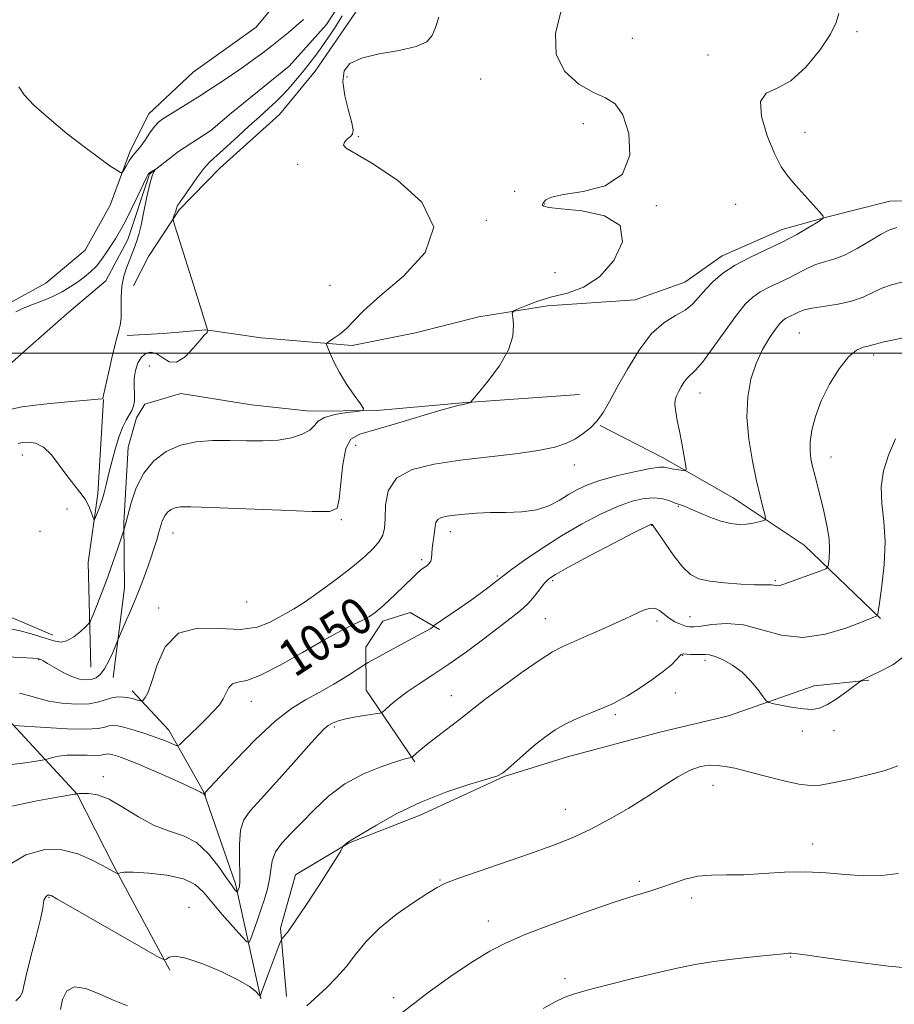
# Model space of a CAD drawing. Extents: x 2154800 to 2157700, y 304800 to 307700.
# Drawn here: x 2156683 to 2156874, y 305358 to 305573 of the extents above; entities that cross this region are included whole.
import ezdxf
from ezdxf.enums import TextEntityAlignment as Align

# ---------------------------------------------------------------- set-up
doc = ezdxf.new("R2010")
doc.units = 0
doc.header["$MEASUREMENT"] = 0
for name, color, linetype, lineweight in [('BREAKLINE DTM HARD', 7, 'Continuous', 0), ('CONTOUR INDEX', 41, 'Continuous', 13), ('CONTOUR INDEX LABEL', 244, 'Continuous', 0), ('CONTOUR INTERMEDIATE', 44, 'Continuous', 0), ('GRID LINE', 7, 'Continuous', 0), ('SPOT ELEVATION DTM', 2, 'Continuous', 13)]:
    doc.layers.add(name, color=color, linetype=linetype, lineweight=lineweight)
doc.styles.add('Style-WORKING', font='WORKING.shx')

msp = doc.modelspace()

# ---------------------------------------------------------------- linework, layer by layer
at = {"layer": 'BREAKLINE DTM HARD', "extrusion": (0.005476820100549881, 0.1944002699211387, 0.9809069983929032), "elevation": 72226.77329778041, "flags": 128}
msp.add_lwpolyline([(-2147413.323733408, -358867.5465546763), (-2147396.220879891, -358883.3324503302), (-2147380.465541702, -358893.4307534188), (-2147364.762723757, -358901.9962417429), (-2147351.001255401, -358908.7338589722)], dxfattribs=at)
at = {"layer": 'BREAKLINE DTM HARD'}
for points in [[(2156798.13, 305638.61, 1045.58), (2156775.84, 305617.77, 1044.76), (2156763.58, 305606.4, 1044.53), (2156753.57, 305594.68, 1043.59), (2156743.94, 305582.96, 1043.67), (2156734.3, 305571.24, 1043.17), (2156720.53, 305561.36, 1043.05), (2156710.87, 305552.26, 1042.51), (2156706.82, 305544.35, 1042.35), (2156702.44, 305532.31, 1041.53), (2156696.92, 305522.5, 1041.18), (2156688.36, 305515.3, 1041.03), (2156678.67, 305509.95, 1040.44), (2156671.97, 305505.01, 1039.71), (2156660, 305501.52, 1039.43), (2156641.26, 305501.71, 1039.39), (2156619.88, 305502.25, 1038.5), (2156602.62, 305503.2, 1038.03), (2156587.62, 305503.43, 1037.88), (2156563.25, 305503.94, 1037.26), (2156534.77, 305501.41, 1035.66), (2156514.93, 305498.21, 1035.31), (2156490.18, 305499.47, 1034.18)], [(2156808.64, 305636.85, 1044.41), (2156788.58, 305617.53, 1043.48), (2156777.05, 305608.04, 1042.82), (2156768.15, 305598.21, 1041.61), (2156756.68, 305582.72, 1041.65), (2156749.67, 305571.78, 1041.14), (2156741.51, 305562.7, 1040.76), (2156728.86, 305552.45, 1040.6), (2156724.4, 305548.66, 1040.44), (2156717.32, 305544.09, 1040.37), (2156711, 305539.14, 1039.9)], [(2156794.62, 305614.58, 1044.49), (2156780.14, 305599.44, 1043.98), (2156770.84, 305592.22, 1043.36), (2156761.57, 305582.38, 1042.97), (2156756.76, 305575.59, 1042.82), (2156747.15, 305561.62, 1042.78), (2156739.37, 305552.17, 1042.78), (2156726.36, 305540.42, 1042.74), (2156717.45, 305531.33, 1042.19), (2156710.8, 305521.14, 1041.26), (2156707.49, 305514.73, 1040.91)], [(2156711, 305539.14, 1039.9), (2156706.27, 305524.85, 1039.31), (2156701.48, 305515.8, 1039.12), (2156692.93, 305508.6, 1038.73), (2156684.38, 305501.01, 1038.58), (2156678.81, 305496.08, 1038.07), (2156669.86, 305491.12, 1038.23), (2156657.87, 305489.88, 1038.07), (2156642.88, 305488.98, 1037.84), (2156630.12, 305489.98, 1037.41), (2156612.11, 305491.3, 1036.98), (2156597.47, 305493.03, 1036.59), (2156585.09, 305494.03, 1036.4), (2156569.33, 305495.75, 1036.05), (2156551.33, 305495.58, 1035.7), (2156538.61, 305493.2, 1035.43), (2156527.76, 305490.47, 1034.96), (2156515.01, 305491.09, 1034.57), (2156497.77, 305490.55, 1034.45), (2156473.03, 305489.93, 1034.22), (2156455.76, 305491.63, 1033.52), (2156431.03, 305490.27, 1032.7)], [(2156913.6, 305525.76, 1050.67), (2156891.03, 305533.42, 1049.74), (2156872.66, 305533.23, 1049), (2156858.82, 305529.72, 1048.03), (2156849.1, 305527, 1047.25), (2156836.03, 305521.25, 1047.37), (2156827.84, 305515.55, 1047.02), (2156817, 305511.69, 1047.05), (2156797.89, 305510.38, 1046.63), (2156782.92, 305507.98, 1045.42), (2156769.08, 305504.47, 1045.27), (2156755.24, 305501.71, 1044.29), (2156735.35, 305503.39, 1043.28), (2156723.33, 305505.14, 1041.96), (2156713.97, 305504.3, 1040.91), (2156706.1, 305503.85, 1040.25)], [(2156698.19, 305431.41, 1044.92), (2156697.59, 305454.27, 1042.74), (2156699.69, 305469.29, 1041.53), (2156700.99, 305489.92, 1040.02)], [(2156703.09, 305429.2, 1046.74), (2156705.52, 305448.73, 1044.99), (2156705.38, 305462.97, 1043.87), (2156706.34, 305479.48, 1043.05), (2156708.15, 305485.87, 1042.51), (2156710, 305488.89, 1042.51), (2156717.85, 305491.22, 1042.58), (2156733.24, 305488.74, 1042.93), (2156746, 305487.37, 1043.52), (2156760.63, 305487.51, 1044.1), (2156779.36, 305489.2, 1045.93), (2156804.84, 305490.95, 1046.94)], [(2156689.87, 305438.45, 1043.55), (2156675.19, 305444.68, 1042.82), (2156664.94, 305457.32, 1041.22), (2156651.67, 305472.57, 1039.78), (2156642.98, 305478.48, 1039.39)], [(2156715.42, 305365.26, 1058.22), (2156703.2, 305388.01, 1055.81), (2156695.17, 305403.68, 1054.02), (2156681.15, 305418.91, 1049.94), (2156663.75, 305433.74, 1046.21), (2156648.56, 305453.84, 1043.6)], [(2156768.96, 305410.78, 1056.2), (2156758.31, 305426.42, 1052.97), (2156758.22, 305435.8, 1051.38), (2156761.91, 305441.46, 1050.45), (2156767.89, 305443.39, 1051.11), (2156774.3, 305439.7, 1052.23)], [(2156740.88, 305359.48, 1059.37), (2156739.61, 305374.46, 1057.74), (2156742.87, 305386.12, 1057.55), (2156754.42, 305392.98, 1058.05), (2156770.11, 305399.13, 1058.79), (2156788.4, 305407.56, 1058.09), (2156802.23, 305411.82, 1058.91), (2156822.42, 305417.27, 1058.99), (2156837.38, 305420.79, 1058.6), (2156856.07, 305427.35, 1057.27), (2156868.05, 305428.59, 1058.13)], [(2156735.27, 305359.03, 1058.1), (2156729.77, 305384.1, 1053.67), (2156722.82, 305404.28, 1051.92), (2156715.19, 305417.7, 1049.31), (2156707.24, 305426.25, 1047.52)]]:
    msp.add_polyline3d(points, dxfattribs=at)
at = {"layer": 'CONTOUR INDEX', "flags": 128}
for points, elevation in [([(2156681.831, 305509.0650000001), (2156683.297, 305509.758), (2156685.293, 305510.5509), (2156687.603, 305511.4350000001), (2156689.9, 305512.395), (2156691.927, 305513.4170000001), (2156693.694, 305514.474), (2156695.28, 305515.54), (2156696.7499, 305516.605), (2156698.121, 305517.74), (2156699.397, 305519.034), (2156700.582, 305520.5330000001), (2156701.668, 305522.1180000001), (2156703.542, 305524.991), (2156704.475, 305526.507), (2156705.602, 305528.5630000001), (2156707.002, 305531.365), (2156708.447, 305534.383), (2156710.351, 305538.394), (2156710.737, 305539.0850000001), (2156711.023, 305539.387), (2156711.382, 305539.638), (2156712.263, 305540.143), (2156712.283, 305540.1190000001), (2156712.168, 305539.9610000001), (2156711.93, 305539.5920000001), (2156711.567, 305538.7120000001), (2156711.07, 305536.965), (2156710.449, 305534.182), (2156709.781, 305530.937), (2156709.158, 305527.991), (2156708.6519, 305525.9171000001), (2156708.239, 305524.5420000001), (2156707.5061, 305522.498), (2156707.092, 305521.395), (2156706.582, 305520.126), (2156705.964, 305518.6200000001), (2156705.362, 305516.822), (2156704.935, 305514.6789000001), (2156704.786, 305512.214), (2156704.794, 305509.74), (2156704.78, 305507.6470000001), (2156704.596, 305506.137), (2156704.209, 305504.675), (2156703.613, 305502.5380000001), (2156702.834, 305499.2920000001), (2156702.022, 305495.645), (2156700.9769, 305490.8700000001), (2156700.777, 305490.0810000001), (2156700.642, 305490.0370000001), (2156699.769, 305489.942), (2156697.412, 305489.742), (2156693.161, 305489.3920000001), (2156687.961, 305488.895), (2156683.098, 305488.2640000001), (2156679.585, 305487.5110000001)], 1040), ([(2156874.119, 305527.4589), (2156872.437, 305526.8790000001), (2156870.7, 305525.985), (2156868.308, 305524.5440000001), (2156865.505, 305522.873), (2156862.749, 305521.4240000001), (2156860.39, 305520.5160000001), (2156858.36, 305519.947), (2156856.487, 305519.383), (2156854.6169, 305518.566), (2156850.631, 305516.4790000001), (2156848.454, 305515.4460000001), (2156846.297, 305514.441), (2156844.341, 305513.416), (2156842.681, 305512.273), (2156841.059, 305510.6900000001), (2156839.125, 305508.289), (2156836.674, 305504.9080000001), (2156834.062, 305501.2290000001), (2156831.785, 305498.15), (2156830.211, 305496.316), (2156828.436, 305494.6570000001), (2156827.727, 305493.7290000001), (2156827.056, 305492.637), (2156826.472, 305491.5841), (2156826.023, 305490.6960000001), (2156825.75, 305489.8190000001), (2156825.692, 305488.724), (2156825.8711, 305487.2259000001), (2156826.23, 305485.302), (2156826.693, 305482.9720000001), (2156827.185, 305480.3310000001), (2156827.981, 305475.7860000001), (2156828.14, 305474.697), (2156828.013, 305474.327), (2156827.492, 305474.355), (2156826.536, 305474.512), (2156825.3731, 305474.714), (2156823.459, 305475.088), (2156822.373, 305475.096), (2156820.406, 305474.8210000001), (2156817.173, 305474.1830000001), (2156813.272, 305473.285), (2156809.55, 305472.2770000001), (2156806.649, 305471.275), (2156804.405, 305470.2430000001), (2156802.4471, 305469.111), (2156800.4419, 305467.8580000001), (2156798.181, 305466.6680000001), (2156795.49, 305465.7749000001), (2156792.28, 305465.338), (2156788.809, 305465.213), (2156785.4211, 305465.181), (2156782.405, 305465.067), (2156779.823, 305464.8740000001), (2156777.686, 305464.654), (2156775.999, 305464.4311), (2156774.754, 305464.1420000001), (2156773.943, 305463.7029), (2156773.527, 305463.0420000001), (2156773.354, 305462.16), (2156773.244, 305461.0710000001), (2156773.06, 305459.8100000001), (2156772.843, 305458.491), (2156772.677, 305457.248), (2156772.5579, 305455.3140000001), (2156772.386, 305454.6009000001), (2156772.013, 305454.0270000001), (2156771.511, 305453.5700000001), (2156770.547, 305452.9), (2156770.095, 305452.5580000001), (2156769.54, 305452.0710000001), (2156768.786, 305451.346), (2156766.462, 305449.0590000001), (2156764.845, 305447.5050000001), (2156763.122, 305445.8860000001), (2156761.543, 305444.4510000001), (2156760.26, 305443.371), (2156759.045, 305442.523), (2156757.574, 305441.7110000001), (2156755.549, 305440.7320000001), (2156752.771, 305439.361), (2156749.064, 305437.367), (2156744.424, 305434.677), (2156739.533, 305431.8640000001), (2156735.247, 305429.6580000001), (2156732.216, 305428.561), (2156730.287, 305428.1610000001), (2156729.106, 305427.8150000001), (2156728.341, 305427.023), (2156727.7499, 305425.8620000001), (2156727.116, 305424.5480000001), (2156726.249, 305423.2430000001), (2156725.075, 305421.8700000001), (2156723.549, 305420.2980000001), (2156721.699, 305418.476), (2156718.363, 305415.2600000001), (2156717.523, 305414.492), (2156717.037, 305414.2880000001), (2156716.489, 305414.471), (2156715.533, 305414.8890000001), (2156714.113, 305415.4720000001), (2156712.243, 305416.1740000001), (2156709.994, 305416.937), (2156707.663, 305417.6630000001), (2156705.604, 305418.2450000001), (2156704.079, 305418.596), (2156702.9821, 305418.714), (2156702.119, 305418.6190000001), (2156701.224, 305418.3530000001), (2156699.76, 305418.0590000001), (2156697.119, 305417.903), (2156693.007, 305417.9990000001), (2156688.38, 305418.2500000001), (2156681.336, 305418.6830000001)], 1050), ([(2156874.339, 305409.856), (2156871.617, 305408.8910000001), (2156867.897, 305407.9060000001), (2156863.773, 305406.937), (2156860.106, 305406.1420000001), (2156857.469, 305405.659), (2156855.295, 305405.5640000001), (2156852.732, 305405.9139), (2156849.198, 305406.7100000001), (2156845.203, 305407.7280000001), (2156841.525, 305408.6880000001), (2156838.751, 305409.367), (2156836.69, 305409.7769000001), (2156834.959, 305409.985), (2156833.2141, 305410.0160000001), (2156831.278, 305409.7230000001), (2156829.014, 305408.9130000001), (2156826.312, 305407.4570000001), (2156823.162, 305405.4770000001), (2156819.58, 305403.155), (2156815.611, 305400.6740000001), (2156811.426, 305398.225), (2156807.224, 305396.002), (2156803.1109, 305394.1240000001), (2156798.804, 305392.431), (2156793.923, 305390.687), (2156782.781, 305386.844), (2156778.318, 305385.284), (2156775.583, 305384.2459), (2156773.775, 305383.3470000001), (2156771.727, 305382.069), (2156768.598, 305380.029), (2156764.837, 305377.3910000001), (2156761.215, 305374.459), (2156758.32, 305371.501), (2156756.005, 305368.6520000001), (2156753.934, 305366.0090000001), (2156751.837, 305363.6409000001), (2156749.683, 305361.485), (2156745.344, 305357.4460000001)], 1060), ([(2156706.19, 305357.47), (2156703.259, 305358.6090000001), (2156700.134, 305360.0429000001), (2156697.117, 305361.274), (2156694.623, 305361.653), (2156692.959, 305360.73), (2156692.007, 305358.872), (2156691.54, 305356.648)], 1060)]:
    msp.add_lwpolyline(points, dxfattribs=dict(at, elevation=elevation))
at = {"layer": 'CONTOUR INTERMEDIATE', "flags": 128}
for points, elevation in [([(2156800.895, 305574.7650000001), (2156799.632, 305569.9280000001), (2156799.7941, 305565.231), (2156801.702, 305561.4921), (2156804.704, 305558.7770000001), (2156807.9001, 305556.964), (2156810.567, 305555.797), (2156812.673, 305554.476), (2156814.362, 305552.066), (2156815.6261, 305548.008), (2156815.85, 305543.247), (2156814.27, 305539.105), (2156810.503, 305536.572), (2156805.7, 305535.3130000001), (2156801.396, 305534.6580000001), (2156798.763, 305534.066), (2156797.533, 305533.492), (2156797.076, 305533.02), (2156796.864, 305532.703), (2156796.784, 305532.492), (2156796.825, 305532.307), (2156797.099, 305532.0849000001), (2156798.211, 305531.816), (2156800.892, 305531.5050000001), (2156805.43, 305531.0630000001), (2156810.356, 305530.04), (2156813.761, 305527.893), (2156814.2339, 305524.3520000001), (2156812.358, 305520.24), (2156809.213, 305516.6510000001), (2156805.726, 305514.3970000001), (2156802.218, 305513.1510000001), (2156798.856, 305512.306), (2156795.813, 305511.3860000001), (2156793.286, 305510.4550000001), (2156791.478, 305509.7120000001), (2156790.512, 305509.2560000001), (2156790.206, 305508.774), (2156790.294, 305507.856), (2156790.481, 305506.175), (2156790.335, 305503.7610000001), (2156789.393, 305500.73), (2156787.4, 305497.28), (2156784.944, 305493.947), (2156782.8191, 305491.3480000001), (2156781.621, 305489.9190000001), (2156781.133, 305489.373), (2156780.938, 305489.242), (2156780.39, 305489.02), (2156780.074, 305488.9120000001), (2156779.789, 305488.84), (2156779.501, 305488.7920000001), (2156779.158, 305488.746), (2156778.609, 305488.648), (2156777.3, 305488.3140000001), (2156774.582, 305487.5330000001), (2156764.89, 305484.6350000001), (2156756.91, 305482.3511), (2156754.971, 305481.258), (2156753.864, 305479.193), (2156753.175, 305475.6840000001), (2156752.733, 305471.59), (2156752.428, 305468.105), (2156751.975, 305466.1340000001), (2156750.381, 305465.425), (2156746.476, 305465.436), (2156739.657, 305465.699), (2156724.4839, 305466.3190000001), (2156720.0401, 305466.469), (2156717.76, 305466.4500000001), (2156716.605, 305466.247), (2156715.716, 305465.851), (2156714.945, 305465.2650000001), (2156714.318, 305464.4930000001), (2156713.846, 305463.5360000001), (2156713.457, 305462.366), (2156713.058, 305460.949), (2156712.57, 305459.257), (2156711.964, 305457.2870000001), (2156711.2219, 305455.0420000001), (2156710.333, 305452.534), (2156709.302, 305449.7980000001), (2156708.141, 305446.878), (2156706.892, 305443.876), (2156705.719, 305441.137), (2156703.9939, 305437.154), (2156702.965, 305434.677), (2156702.108, 305432.7880000001), (2156701.173, 305431.0490000001), (2156700.256, 305429.84), (2156699.318, 305429.1250000001), (2156698.291, 305428.7640000001), (2156697.107, 305428.654), (2156695.714, 305428.8320000001), (2156694.064, 305429.371), (2156692.168, 305430.2829), (2156690.288, 305431.3429), (2156688.7429, 305432.263), (2156687.769, 305432.828), (2156687.247, 305433.101), (2156686.973, 305433.2180000001), (2156686.638, 305433.295), (2156685.535, 305433.3890000001), (2156682.852, 305433.5420000001), (2156672.705, 305434.047)], 1046), ([(2156774.196, 305573.425), (2156773.422, 305571.1580000001), (2156772.7, 305569.3850000001), (2156771.5139, 305568.03), (2156769.231, 305566.9890000001), (2156765.51, 305566.1460000001), (2156761.158, 305565.356), (2156757.274, 305564.4609000001), (2156754.726, 305563.296), (2156753.464, 305561.655), (2156753.21, 305559.324), (2156753.666, 305556.2440000001), (2156754.447, 305552.9890000001), (2156755.15, 305550.2920000001), (2156755.448, 305548.682), (2156755.331, 305547.8690000001), (2156754.867, 305547.3640000001), (2156754.17, 305546.7720000001), (2156753.542, 305546.1), (2156753.332, 305545.452), (2156753.919, 305544.8130000001), (2156759.5289, 305541.5001000001), (2156765.106, 305537.806), (2156770.483, 305532.965), (2156773.089, 305527.5110000001), (2156771.196, 305521.969), (2156766.44, 305516.802), (2156761.3011, 305512.4569), (2156757.723, 305509.2550000001), (2156755.524, 305507.008), (2156753.992, 305505.4), (2156752.559, 305504.1680000001), (2156751.262, 305503.252), (2156750.285, 305502.6460000001), (2156749.767, 305502.29), (2156749.667, 305501.9190000001), (2156749.901, 305501.2120000001), (2156750.408, 305499.9231000001), (2156751.233, 305498.089), (2156752.446, 305495.8190000001), (2156754.04, 305493.2770000001), (2156755.704, 305490.845), (2156757.05, 305488.9560000001), (2156757.728, 305487.914), (2156757.541, 305487.4820000001), (2156756.326, 305487.289), (2156754.082, 305487.0210000001), (2156751.434, 305486.5910000001), (2156749.17, 305485.97), (2156747.831, 305485.1460000001), (2156746.997, 305484.197), (2156746.006, 305483.2170000001), (2156744.328, 305482.301), (2156741.971, 305481.5440000001), (2156739.074, 305481.0370000001), (2156735.776, 305480.833), (2156732.208, 305480.839), (2156728.502, 305480.921), (2156724.783, 305480.932), (2156721.161, 305480.675), (2156717.742, 305479.9400000001), (2156714.632, 305478.5551000001), (2156711.931, 305476.502), (2156709.739, 305473.801), (2156708.1219, 305470.5700000001), (2156707.005, 305467.3030000001), (2156706.275, 305464.5910000001), (2156705.831, 305462.8731), (2156705.398, 305461.3311000001), (2156704.104, 305457.4330000001), (2156703.096, 305454.49), (2156701.909, 305451.1740000001), (2156700.655, 305447.8620000001), (2156699.499, 305444.927), (2156698.619, 305442.742), (2156698.106, 305441.5260000001), (2156697.699, 305440.877), (2156697.048, 305440.2370000001), (2156695.908, 305439.213), (2156694.45, 305438.0569), (2156692.946, 305437.1840000001), (2156691.571, 305436.91), (2156690.101, 305437.1620000001), (2156688.212, 305437.769), (2156685.686, 305438.5590000001), (2156682.732, 305439.3740000001), (2156679.665, 305440.056)], 1044), ([(2156753.042, 305573.66), (2156751.582, 305571.301), (2156750.067, 305569.0170000001), (2156748.611, 305566.9291000001), (2156747.2921, 305565.1130000001), (2156746.038, 305563.458), (2156744.739, 305561.806), (2156743.312, 305560.046), (2156741.789, 305558.252), (2156740.228, 305556.5420000001), (2156738.653, 305554.9820000001), (2156736.952, 305553.42), (2156734.976, 305551.649), (2156732.669, 305549.561), (2156730.3359, 305547.426), (2156726.236, 305543.6120000001), (2156725.613, 305543.072), (2156724.94, 305542.524), (2156724.071, 305541.702), (2156722.886, 305540.333), (2156721.345, 305538.2830000001), (2156719.721, 305535.99), (2156717.54, 305532.838), (2156717.139, 305532.2370000001), (2156716.968, 305531.9130000001), (2156716.861, 305531.5970000001), (2156716.6429, 305530.806), (2156716.489, 305530.333), (2156716.195, 305529.524), (2156716.16, 305529.209), (2156716.402, 305528.2930000001), (2156717.127, 305525.9890000001), (2156721.503, 305512.186), (2156723.688, 305505.0850000001), (2156723.702, 305504.9830000001), (2156723.706, 305504.851), (2156723.684, 305504.687), (2156723.604, 305504.5310000001), (2156723.409, 305504.3590000001), (2156722.943, 305503.9110000001), (2156722.024, 305502.866), (2156720.552, 305501.0920000001), (2156718.749, 305499.2120000001), (2156716.92, 305498.0360000001), (2156715.305, 305498.1190000001), (2156713.892, 305498.9840000001), (2156712.602, 305499.8960000001), (2156711.379, 305500.2551000001), (2156710.252, 305499.992), (2156709.272, 305499.171), (2156708.4859, 305497.8750000001), (2156707.933, 305496.2540000001), (2156707.65, 305494.475), (2156707.633, 305492.6960000001), (2156707.73, 305491.034), (2156707.749, 305489.594), (2156707.54, 305488.4390000001), (2156707.123, 305487.4589), (2156705.912, 305485.3960000001), (2156705.187, 305483.943), (2156704.396, 305481.922), (2156703.557, 305479.236), (2156702.746, 305476.258), (2156702.051, 305473.48), (2156701.526, 305471.275), (2156701.097, 305469.525), (2156700.659, 305467.9969), (2156700.14, 305466.52), (2156699.6169, 305465.202), (2156699.201, 305464.2169000001), (2156698.962, 305463.7100000001), (2156698.814, 305463.7170000001), (2156698.629, 305464.241), (2156698.293, 305465.257), (2156697.7431, 305466.615), (2156696.929, 305468.1350000001), (2156695.819, 305469.6880000001), (2156694.466, 305471.366), (2156692.942, 305473.312), (2156691.312, 305475.5701000001), (2156689.613, 305477.784), (2156687.874, 305479.4940000001), (2156686.142, 305480.372), (2156684.546, 305480.5980000001), (2156683.234, 305480.485), (2156682.311, 305480.278)], 1042), ([(2156861.461, 305574.1950000001), (2156860.886, 305572.23), (2156859.6391, 305569.6850000001), (2156857.345, 305566.1960000001), (2156854.318, 305562.475), (2156851.042, 305559.5031), (2156847.995, 305557.8920000001), (2156845.638, 305556.796), (2156844.423, 305554.9990000001), (2156844.629, 305551.6690000001), (2156845.828, 305547.5050000001), (2156847.417, 305543.5881000001), (2156848.926, 305540.7230000001), (2156850.407, 305538.6200000001), (2156852.05, 305536.714), (2156857.293, 305530.8909000001), (2156858.05, 305529.959), (2156857.9659, 305529.3900000001), (2156856.969, 305528.6960000001), (2156855.037, 305527.5099000001), (2156852.343, 305525.9450000001), (2156849.111, 305524.236), (2156845.579, 305522.567), (2156842.047, 305520.9230000001), (2156838.832, 305519.24), (2156836.179, 305517.474), (2156834.054, 305515.676), (2156832.3521, 305513.915), (2156830.937, 305512.258), (2156829.553, 305510.746), (2156827.912, 305509.415), (2156825.803, 305508.2050000001), (2156823.318, 305506.6719000001), (2156820.624, 305504.2760000001), (2156817.892, 305500.7021000001), (2156815.324, 305496.529), (2156813.124, 305492.5639000001), (2156811.423, 305489.4350000001), (2156810.044, 305487.0761000001), (2156808.737, 305485.241), (2156807.295, 305483.721), (2156805.6969, 305482.4330000001), (2156803.964, 305481.328), (2156802.035, 305480.3590000001), (2156799.505, 305479.5001000001), (2156795.885, 305478.7270000001), (2156790.88, 305478.013), (2156778.84, 305476.6140000001), (2156773.1229, 305475.802), (2156768.318, 305474.6091000001), (2156764.887, 305472.7110000001), (2156763.105, 305469.948), (2156762.5, 305466.806), (2156762.417, 305463.9350000001), (2156762.289, 305461.816), (2156761.906, 305460.2560000001), (2156761.149, 305458.893), (2156759.8929, 305457.4011000001), (2156757.993, 305455.6080000001), (2156755.297, 305453.373), (2156751.798, 305450.67), (2156748.058, 305447.9060000001), (2156744.78, 305445.596), (2156742.463, 305444.0980000001), (2156740.772, 305443.1299000001), (2156739.167, 305442.251), (2156737.16, 305441.166), (2156734.47, 305440.1630000001), (2156730.869, 305439.6780000001), (2156726.313, 305439.894), (2156721.503, 305439.9880000001), (2156717.324, 305438.8860000001), (2156714.441, 305435.9080000001), (2156712.6461, 305431.952), (2156711.512, 305428.3090000001), (2156710.681, 305425.9790000001), (2156710.07, 305424.79), (2156709.67, 305424.2809000001), (2156709.444, 305424.0580000001), (2156709.253, 305424.0100000001), (2156708.934, 305424.0930000001), (2156708.357, 305424.2670000001), (2156707.532, 305424.4880000001), (2156706.505, 305424.713), (2156705.325, 305424.8890000001), (2156704.06, 305424.936), (2156702.78, 305424.769), (2156699.953, 305423.839), (2156697.846, 305423.4560000001), (2156695.011, 305423.371), (2156691.8751, 305423.5689000001), (2156689.017, 305423.992), (2156686.819, 305424.574), (2156684.889, 305425.203), (2156682.639, 305425.7600000001)], 1048), ([(2156682.485, 305558.1410000001), (2156683.614, 305556.4020000001), (2156685.727, 305554.1890000001), (2156689.062, 305551.2311), (2156693.051, 305547.9390000001), (2156696.925, 305544.8960000001), (2156700.05, 305542.567), (2156702.3369, 305540.9560000001), (2156703.834, 305539.9510000001), (2156704.635, 305539.4570000001), (2156705.031, 305539.4550000001), (2156705.362, 305539.943), (2156705.887, 305540.8700000001), (2156706.551, 305541.985), (2156707.216, 305542.99), (2156707.792, 305543.6890000001), (2156708.3709, 305544.311), (2156709.088, 305545.1890000001), (2156710.03, 305546.539), (2156711.083, 305548.0980000001), (2156712.085, 305549.4880000001), (2156712.948, 305550.4450000001), (2156713.893, 305551.1780000001), (2156715.218, 305552.0090000001), (2156722.503, 305556.528), (2156723.675, 305557.279), (2156726.946, 305559.442), (2156729.198, 305560.958), (2156731.532, 305562.5630000001), (2156733.726, 305564.1190000001), (2156735.767, 305565.622), (2156737.697, 305567.1020000001), (2156739.551, 305568.5800000001), (2156741.329, 305570.0451), (2156743.026, 305571.48), (2156744.654, 305572.893)], 1042), ([(2156875.227, 305515.5090000001), (2156872.958, 305514.914), (2156870.871, 305514.191), (2156868.881, 305513.27), (2156866.77, 305512.2760000001), (2156864.288, 305511.3860000001), (2156861.316, 305510.73), (2156855.6771, 305509.8580000001), (2156853.946, 305509.464), (2156852.866, 305509.067), (2156852.082, 305508.6800000001), (2156850.544, 305507.9560000001), (2156849.85, 305507.5930000001), (2156849.249, 305507.1690000001), (2156848.585, 305506.4780000001), (2156847.662, 305505.275), (2156846.358, 305503.376), (2156844.857, 305500.84), (2156843.423, 305497.7860000001), (2156842.291, 305494.306), (2156841.591, 305490.3929), (2156841.428, 305486.0140000001), (2156841.843, 305481.225), (2156842.631, 305476.4400000001), (2156843.524, 305472.16), (2156844.297, 305468.7930000001), (2156844.894, 305466.3580000001), (2156845.3, 305464.7820000001), (2156845.491, 305463.9491), (2156845.392, 305463.5920000001), (2156844.922, 305463.405), (2156844.027, 305463.1520000001), (2156842.79, 305462.865), (2156841.324, 305462.648), (2156839.709, 305462.599), (2156837.887, 305462.801), (2156835.764, 305463.3350000001), (2156833.331, 305464.219), (2156830.9091, 305465.2370000001), (2156828.9, 305466.11), (2156827.575, 305466.6400000001), (2156825.785, 305467.2760000001), (2156824.596, 305467.735), (2156823.053, 305468.1940000001), (2156821.176, 305468.4450000001), (2156818.967, 305468.3040000001), (2156816.3381, 305467.6890000001), (2156813.181, 305466.545), (2156809.445, 305464.844), (2156805.294, 305462.666), (2156800.95, 305460.122), (2156796.674, 305457.371), (2156792.884, 305454.7720000001), (2156790.04, 305452.735), (2156788.409, 305451.5220000001), (2156786.571, 305450.066), (2156785.119, 305448.9600000001), (2156783.185, 305447.53), (2156780.976, 305445.937), (2156778.7071, 305444.345), (2156776.623, 305442.909), (2156772.976, 305440.4350000001), (2156772.86, 305440.2500000001), (2156772.67, 305440.0640000001), (2156772.288, 305439.802), (2156771.605, 305439.4300000001), (2156770.409, 305438.8100000001), (2156768.458, 305437.775), (2156765.682, 305436.2600000001), (2156758.767, 305432.422), (2156757.801, 305431.8480000001), (2156754.192, 305429.567), (2156751.2221, 305427.7440000001), (2156748.067, 305425.9170000001), (2156745.076, 305424.2940000001), (2156741.994, 305422.41), (2156738.411, 305419.633), (2156734.134, 305415.623), (2156729.823, 305411.208), (2156726.354, 305407.5110000001), (2156723.212, 305404.117), (2156723.158, 305404.035), (2156723.132, 305403.9300000001), (2156723.1239, 305403.7770000001), (2156723.134, 305403.394), (2156723.12, 305403.3890000001), (2156722.893, 305403.7079), (2156722.775, 305403.829), (2156722.653, 305403.903), (2156722.37, 305404.0220000001), (2156722.098, 305404.1711), (2156721.254, 305404.5920000001), (2156719.296, 305405.5040000001), (2156715.939, 305407.0170000001), (2156711.919, 305408.791), (2156708.227, 305410.3750000001), (2156705.631, 305411.4230000001), (2156704.007, 305412.007), (2156703.007, 305412.3030000001), (2156702.329, 305412.459), (2156701.842, 305412.512), (2156701.458, 305412.47), (2156701.061, 305412.351), (2156700.41, 305412.221), (2156699.236, 305412.1510000001), (2156697.384, 305412.186), (2156695.155, 305412.242), (2156692.964, 305412.2050000001), (2156691.158, 305412.0000000001), (2156689.806, 305411.7050000001), (2156688.34, 305411.2710000001), (2156687.541, 305411.122), (2156685.822, 305410.8630000001), (2156682.742, 305410.42), (2156678.837, 305409.942)], 1052), ([(2156880.662, 305504.4780000001), (2156873.479, 305502.948), (2156871.043, 305502.398), (2156869.53, 305502.003), (2156868.641, 305501.7380000001), (2156867.873, 305501.5490000001), (2156866.809, 305501.316), (2156865.381, 305500.6699), (2156863.603, 305499.181), (2156861.54, 305496.573), (2156859.454, 305493.2091), (2156857.653, 305489.606), (2156856.38, 305486.213), (2156855.609, 305483.2000000001), (2156855.247, 305480.666), (2156855.204, 305478.649), (2156855.401, 305476.9350000001), (2156855.765, 305475.2500000001), (2156856.232, 305473.3509000001), (2156857.458, 305468.518), (2156858.199, 305465.5050000001), (2156858.883, 305462.367), (2156859.348, 305459.4500000001), (2156859.485, 305457.0430000001), (2156859.399, 305455.2180000001), (2156859.245, 305453.991), (2156859.091, 305453.3210000001), (2156858.6459, 305452.9340000001), (2156857.527, 305452.4969), (2156849.513, 305449.5789000001), (2156848.6819, 305449.3040000001), (2156848.174, 305449.221), (2156847.744, 305449.2660000001), (2156847.308, 305449.3640000001), (2156846.822, 305449.436), (2156846.185, 305449.431), (2156845.071, 305449.4020000001), (2156843.093, 305449.427), (2156840.06, 305449.572), (2156836.5469, 305449.839), (2156833.321, 305450.2170000001), (2156830.942, 305450.746), (2156829.14, 305451.677), (2156827.437, 305453.312), (2156825.497, 305455.7820000001), (2156823.559, 305458.528), (2156822.007, 305460.8171), (2156821.115, 305462.106), (2156820.73, 305462.596), (2156820.593, 305462.677), (2156820.359, 305462.605), (2156819.353, 305462.116), (2156816.813, 305460.8130000001), (2156812.352, 305458.491), (2156807.077, 305455.725), (2156802.468, 305453.278), (2156799.627, 305451.7050000001), (2156798.145, 305450.7050000001), (2156797.237, 305449.7640000001), (2156795.0531, 305446.9560000001), (2156793.655, 305445.3679000001), (2156792.024, 305443.846), (2156789.987, 305442.2060000001), (2156783.9621, 305437.6240000001), (2156780.169, 305434.796), (2156776.364, 305432.074), (2156772.889, 305429.751), (2156769.841, 305427.7870000001), (2156767.254, 305426.057), (2156765.159, 305424.481), (2156763.572, 305423.145), (2156762.507, 305422.175), (2156761.889, 305421.645), (2156761.302, 305421.398), (2156760.242, 305421.2220000001), (2156758.379, 305420.949), (2156756.076, 305420.579), (2156753.871, 305420.155), (2156752.181, 305419.709), (2156750.951, 305419.2230000001), (2156750.006, 305418.6680000001), (2156749.119, 305417.9400000001), (2156747.8571, 305416.6310000001), (2156745.733, 305414.2610000001), (2156742.485, 305410.595), (2156738.743, 305406.3920000001), (2156735.3579, 305402.655), (2156733, 305400.0779), (2156731.596, 305398.096), (2156730.889, 305395.833), (2156730.636, 305392.699), (2156730.642, 305389.2500000001), (2156730.722, 305386.329), (2156730.73, 305384.5630000001), (2156730.664, 305383.7060000001), (2156730.556, 305383.296), (2156730.244, 305382.4130000001), (2156730.191, 305382.295), (2156730.1191, 305382.3100000001), (2156729.966, 305382.47), (2156729.651, 305382.839), (2156729.019, 305383.676), (2156727.8971, 305385.289), (2156726.163, 305387.8100000001), (2156723.91, 305390.6680000001), (2156721.286, 305393.111), (2156718.4151, 305394.628), (2156715.3311, 305395.655), (2156712.047, 305396.865), (2156708.614, 305398.719), (2156705.245, 305400.8260000001), (2156702.189, 305402.583), (2156699.661, 305403.54), (2156697.715, 305403.8630000001), (2156696.37, 305403.871), (2156695.606, 305403.8300000001), (2156695.267, 305403.797), (2156694.992, 305403.7380000001), (2156694.717, 305403.694), (2156690.823, 305403.0150000001), (2156686.017, 305402.143), (2156680.266, 305400.944)], 1054), ([(2156873.864, 305481.268), (2156872.354, 305477.7599000001), (2156871.269, 305474.3210000001), (2156870.7621, 305470.838), (2156870.889, 305467.1880000001), (2156871.308, 305463.2220000001), (2156871.579, 305458.7799000001), (2156871.383, 305453.8690000001), (2156870.887, 305449.166), (2156870.379, 305445.5151000001), (2156870.083, 305443.513), (2156869.954, 305442.768), (2156869.881, 305442.6420000001), (2156869.675, 305442.5630000001), (2156866.803, 305441.4020000001), (2156863.206, 305440.008), (2156858.565, 305438.61), (2156853.613, 305437.9300000001), (2156848.951, 305438.4400000001), (2156844.652, 305439.6090000001), (2156840.656, 305440.6520000001), (2156836.957, 305440.981), (2156833.764, 305440.778), (2156831.335, 305440.4190000001), (2156829.812, 305440.215), (2156828.857, 305440.2180000001), (2156828.014, 305440.4180000001), (2156826.933, 305440.8040000001), (2156825.687, 305441.372), (2156824.456, 305442.1200000001), (2156822.358, 305443.812), (2156821.299, 305444.2880000001), (2156820.107, 305444.2569), (2156818.839, 305443.8530000001), (2156817.588, 305443.285), (2156816.366, 305442.704), (2156814.868, 305442.0060000001), (2156812.71, 305441.024), (2156809.688, 305439.6740000001), (2156806.317, 305438.1850000001), (2156801.056, 305435.8790000001), (2156799.009, 305434.8030000001), (2156796.299, 305433.0669), (2156792.392, 305430.3320000001), (2156788.022, 305427.166), (2156784.241, 305424.3639000001), (2156781.7911, 305422.496), (2156778.586, 305419.9610000001), (2156774.013, 305416.4500000001), (2156771.82, 305414.7490000001), (2156770.2531, 305413.481), (2156769.266, 305412.6340000001), (2156768.412, 305411.8580000001), (2156768.256, 305411.7540000001), (2156767.762, 305411.655), (2156766.847, 305411.4080000001), (2156764.911, 305410.817), (2156761.702, 305409.7430000001), (2156757.719, 305408.132), (2156753.654, 305405.9550000001), (2156750.064, 305403.248), (2156746.967, 305400.3090000001), (2156744.25, 305397.501), (2156741.845, 305395.0980000001), (2156739.867, 305393.019), (2156738.482, 305391.0920000001), (2156737.765, 305389.17), (2156737.459, 305387.202), (2156737.217, 305385.1589), (2156736.765, 305383.018), (2156736.107, 305380.773), (2156735.319, 305378.425), (2156734.482, 305376.0270000001), (2156733.1199, 305372.192), (2156732.742, 305371.355), (2156732.232, 305371.459), (2156731.15, 305372.595), (2156729.227, 305374.741), (2156726.852, 305377.4380000001), (2156724.582, 305380.117), (2156722.769, 305382.3140000001), (2156720.94, 305383.986), (2156718.421, 305385.1960000001), (2156714.812, 305386.0060000001), (2156710.83, 305386.4770000001), (2156707.469, 305386.6670000001), (2156705.475, 305386.644), (2156704.5909, 305386.503), (2156704.31, 305386.3470000001), (2156704.194, 305386.263), (2156704.063, 305386.2820000001), (2156702.348, 305387.2440000001), (2156700.749, 305388.1251000001), (2156698.365, 305389.372), (2156695.338, 305390.648), (2156691.874, 305391.5260000001), (2156688.128, 305391.59), (2156684.031, 305390.4570000001), (2156679.462, 305387.7540000001)], 1056), ([(2156876.845, 305434.6310000001), (2156873.264, 305431.964), (2156870.154, 305430.349), (2156868.142, 305429.377), (2156866.568, 305428.579), (2156866.287, 305428.4170000001), (2156865.858, 305428.11), (2156863.22, 305426.1201000001), (2156861.0981, 305424.6070000001), (2156859.003, 305423.2880000001), (2156857.255, 305422.503), (2156855.635, 305422.219), (2156853.788, 305422.3079000001), (2156851.507, 305422.6399000001), (2156849.166, 305423.0700000001), (2156847.286, 305423.448), (2156846.217, 305423.704), (2156845.6141, 305424.094), (2156844.96, 305424.949), (2156843.844, 305426.4820000001), (2156842.276, 305428.41), (2156840.372, 305430.3300000001), (2156838.274, 305431.904), (2156836.228, 305433.062), (2156834.504, 305433.801), (2156833.279, 305434.144), (2156832.35, 305434.2230000001), (2156831.419, 305434.198), (2156830.282, 305434.199), (2156829.095, 305434.235), (2156827.493, 305434.319), (2156827.094, 305434.2170000001), (2156826.6821, 305433.849), (2156826.03, 305433.1080000001), (2156824.927, 305431.98), (2156823.169, 305430.474), (2156820.678, 305428.6520000001), (2156817.889, 305426.7880000001), (2156815.368, 305425.2050000001), (2156813.492, 305424.1250000001), (2156811.899, 305423.349), (2156810.042, 305422.574), (2156807.538, 305421.5650000001), (2156804.675, 305420.36), (2156801.906, 305419.0640000001), (2156799.563, 305417.747), (2156797.4891, 305416.3200000001), (2156795.409, 305414.66), (2156793.151, 305412.724), (2156789.237, 305409.2380000001), (2156788.096, 305408.291), (2156786.856, 305407.665), (2156784.614, 305406.944), (2156780.739, 305405.7830000001), (2156775.695, 305404.1250000001), (2156770.2209, 305401.985), (2156765.003, 305399.458), (2156760.529, 305396.958), (2156755.386, 305393.861), (2156754.415, 305393.301), (2156754.313, 305393.2280000001), (2156753.302, 305392.318), (2156753.21, 305392.1850000001), (2156752.734, 305391.3250000001), (2156751.965, 305390.0420000001), (2156750.444, 305387.617), (2156748.032, 305383.8631000001), (2156745.259, 305379.616), (2156742.823, 305375.9670000001), (2156741.254, 305373.7390000001), (2156740.429, 305372.686), (2156739.864, 305372.084), (2156739.657, 305371.6470000001), (2156739.256, 305370.611), (2156736.81, 305364.1549000001), (2156735.367, 305360.2160000001), (2156735.196, 305359.797), (2156735.031, 305359.7550000001), (2156734.111, 305360.6800000001), (2156732.808, 305361.6690000001), (2156730.414, 305363.0810000001), (2156726.758, 305364.882), (2156722.607, 305366.6630000001), (2156718.961, 305367.921), (2156716.586, 305368.3090000001), (2156715.305, 305368.0920000001), (2156714.704, 305367.6900000001), (2156714.2711, 305367.529), (2156713.104, 305368.0480000001), (2156710.203, 305369.694), (2156690.7319, 305380.8750000001), (2156689.529, 305381.5440000001), (2156689.213, 305381.6730000001), (2156689.034, 305381.675), (2156688.836, 305381.6180000001), (2156688.61, 305381.4790000001), (2156688.358, 305381.2451000001), (2156688.124, 305380.92), (2156687.962, 305380.519), (2156687.703, 305378.7810000001), (2156687.202, 305376.4330000001), (2156686.251, 305372.643), (2156685.1129, 305368.252), (2156684.147, 305364.3800000001), (2156683.596, 305361.867), (2156683.2389, 305360.425), (2156682.739, 305359.4840000001), (2156681.808, 305358.5710000001)], 1058), ([(2156874.512, 305386.3810000001), (2156870.827, 305385.932), (2156866.979, 305385.8970000001), (2156862.952, 305386.1690000001), (2156858.727, 305386.5330000001), (2156854.283, 305386.7450000001), (2156849.647, 305386.6390000001), (2156845.045, 305386.3570000001), (2156840.753, 305386.1180000001), (2156836.981, 305386.0640000001), (2156833.672, 305386.0330000001), (2156830.703, 305385.785), (2156827.961, 305385.1560000001), (2156825.368, 305384.2820000001), (2156822.856, 305383.3740000001), (2156820.254, 305382.552), (2156816.997, 305381.574), (2156812.416, 305380.1080000001), (2156806.181, 305377.9560000001), (2156799.317, 305375.4620000001), (2156793.184, 305373.1040000001), (2156788.737, 305371.197), (2156785.2899, 305369.4020000001), (2156781.752, 305367.219), (2156777.254, 305364.2340000001), (2156771.825, 305360.382), (2156765.717, 305355.6900000001)], 1062), ([(2156879.403, 305365.4560000001), (2156872.354, 305366.111), (2156864.376, 305367.128), (2156857.597, 305368.0870000001), (2156853.6051, 305368.6631000001), (2156851.8301, 305368.9060000001), (2156851.163, 305368.9620000001), (2156850.587, 305368.9450000001), (2156849.4449, 305368.8451), (2156843.437, 305368.2450000001), (2156838.838, 305367.742), (2156834.208, 305367.1520000001), (2156830.131, 305366.4930000001), (2156826.207, 305365.6969), (2156821.787, 305364.681), (2156816.498, 305363.4110000001), (2156811.076, 305362.073), (2156806.531, 305360.904), (2156803.553, 305360.051), (2156801.542, 305359.295), (2156799.577, 305358.322), (2156796.938, 305356.903)], 1064)]:
    msp.add_lwpolyline(points, dxfattribs=dict(at, elevation=elevation))
at = {"layer": 'GRID LINE', "flags": 128}
msp.add_lwpolyline([(2155000, 305500), (2157500, 305500)], dxfattribs=at)
at = {"layer": 'SPOT ELEVATION DTM'}
for p in [(2156865.45, 305570.23, 1048.4), (2156816.44, 305568.8, 1047.6), (2156832.96, 305565.11, 1047.4), (2156754.15, 305560.3, 1044.5), (2156783.31, 305559.88, 1044.9), (2156805.68, 305550.1, 1045.3), (2156854.12, 305548.22, 1048.8), (2156756.59, 305547.27, 1044.1), (2156743.37, 305541.24, 1043.8), (2156790.72, 305535.34, 1044.6), (2156797.3, 305532.56, 1046.1), (2156838.96, 305532.49, 1046.9), (2156821.68, 305532.22, 1046.2), (2156784.51, 305529.04, 1044.1), (2156799.49, 305517.6, 1044.6), (2156750.42, 305514.86, 1043.1), (2156852.88, 305504.39, 1053.1), (2156869.09, 305499.63, 1054.4), (2156710.95, 305497.21, 1043.2), (2156831.17, 305491.29, 1050.7), (2156755.99, 305479.86, 1046.9), (2156683.26, 305477.76, 1042.7), (2156859.78, 305477.36, 1054.7), (2156803.73, 305475.57, 1048.6), (2156693.02, 305466.01, 1042.9), (2156826.48, 305466.56, 1052.1), (2156752.9, 305463.63, 1046.2), (2156820.56, 305462.39, 1054.1), (2156687.08, 305461.1, 1043.7), (2156716.15, 305460.77, 1046.8), (2156776.66, 305461, 1050.6), (2156770.38, 305454.9, 1049.7), (2156786.97, 305451.36, 1051.8), (2156799, 305450.32, 1054.3), (2156847.63, 305450.35, 1053.8), (2156713.03, 305444.33, 1047.7), (2156732.24, 305445.67, 1046.6), (2156828.97, 305442.48, 1055.2), (2156797.44, 305442.05, 1055.1), (2156821.76, 305441.54, 1056.4), (2156827.38, 305434, 1058.1), (2156686.79, 305433.04, 1046.1), (2156832.28, 305432.92, 1058.4), (2156776.86, 305425.22, 1055.3), (2156825.81, 305425.77, 1058.8), (2156733.23, 305423.94, 1050.7), (2156812.69, 305421.06, 1058.3), (2156751.35, 305418.35, 1054.3), (2156853.5, 305417.49, 1058.6), (2156860.4, 305417.55, 1058.7), (2156700.93, 305407.55, 1053.6), (2156834.04, 305405.64, 1060.6), (2156801.76, 305400.4, 1059.2), (2156855.69, 305392.83, 1061.4), (2156774.43, 305384.93, 1059.9), (2156817.97, 305384.7, 1061.7), (2156689.08, 305381.18, 1058.1), (2156829.33, 305380.99, 1062.4), (2156719.61, 305379, 1057.5), (2156784.94, 305376.02, 1061.3), (2156850.99, 305368.11, 1064.1), (2156801.71, 305363.41, 1063.6), (2156764.3, 305359.24, 1061.6)]:
    msp.add_point(p, dxfattribs=at)

# ---------------------------------------------------------------- texts
at = {"layer": 'CONTOUR INDEX LABEL', "style": 'Style-WORKING', "width": 0.8749999999999999}
msp.add_text('1050', height=8.000000000000002, rotation=32.99999974436989, dxfattribs=at).set_placement((2156740.477, 305432.407, 1050), align=Align.MIDDLE_LEFT)

doc.saveas('drawing.dxf')
